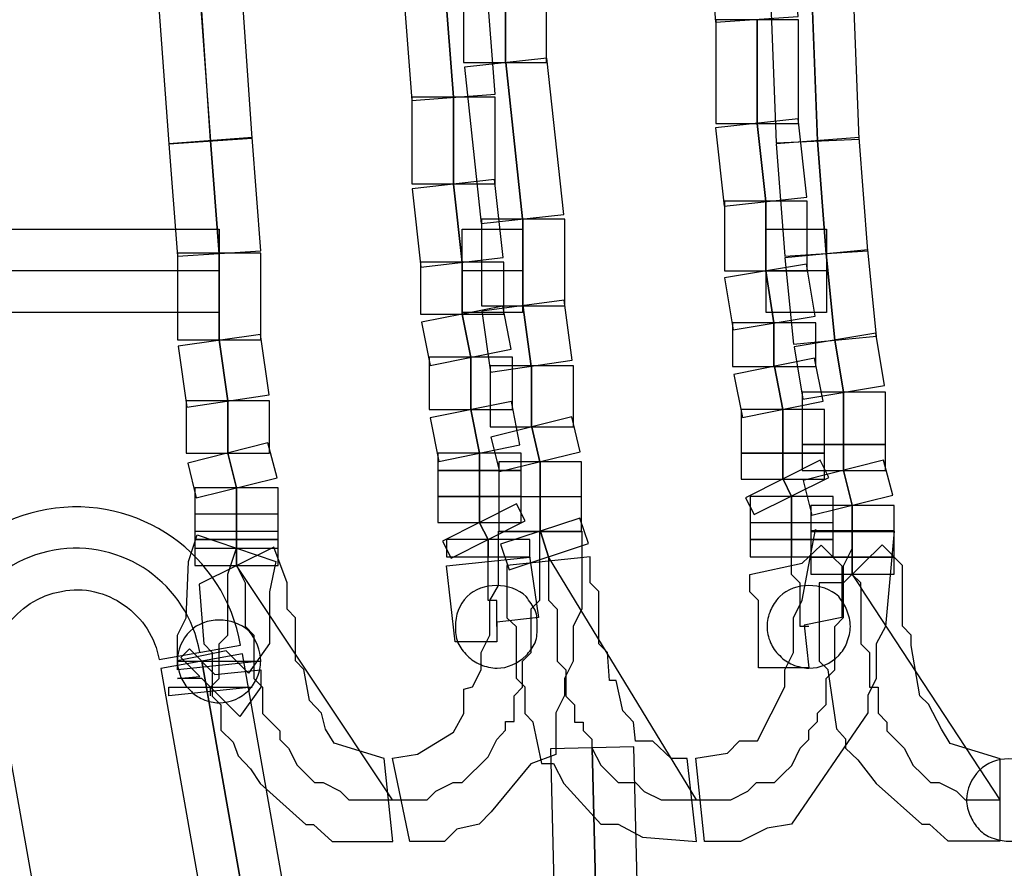
# Model space of a CAD drawing. Units: millimetres. Extents: x 0 to 12.2, y 1 to 25.9.
# Drawn here: x 5.6 to 6.3, y 22.8 to 23.4 of the extents above; entities that cross this region are included whole.
import ezdxf

# ---------------------------------------------------------------- set-up
doc = ezdxf.new("R2010")
doc.units = ezdxf.units.MM
doc.layers.add('Livello 1', color=7, linetype='Continuous')

msp = doc.modelspace()

# ---------------------------------------------------------------- linework, layer by layer
at = {"layer": 'Livello 1'}
for points in [[(5.69796, 23.59099), (5.71595, 23.34474), (5.77381, 23.34863), (5.76146, 23.52996), (5.75546, 23.59628), (5.69796, 23.59099)], [(5.74495, 23.34684), (5.73296, 23.52746), (5.72696, 23.59378), (5.74495, 23.34684)], [(6.08944, 23.50718), (6.09544, 23.42921), (6.15294, 23.43309), (6.14694, 23.51175), (6.08944, 23.50718)], [(6.13167, 23.50241), (6.13766, 23.34542), (6.19516, 23.34789), (6.18917, 23.50416), (6.13167, 23.50241)], [(5.92067, 23.40113), (5.97817, 23.40113), (5.97817, 23.49745), (5.92067, 23.49745), (5.92067, 23.40113)], [(5.87862, 23.4532), (5.88461, 23.37488), (5.94247, 23.37911), (5.93647, 23.45743), (5.87862, 23.4532)], [(6.09565, 23.35879), (6.15315, 23.35879), (6.15315, 23.43076), (6.09565, 23.43076), (6.09565, 23.35879)], [(5.92116, 23.39796), (5.9328, 23.2893), (5.99031, 23.29565), (5.97831, 23.4043), (5.92116, 23.39796)], [(5.88469, 23.31682), (5.94254, 23.31682), (5.94254, 23.37714), (5.88469, 23.37714), (5.88469, 23.31682)], [(6.09547, 23.35572), (6.10147, 23.30139), (6.15897, 23.30774), (6.15297, 23.36207), (6.09547, 23.35572)], [(5.71606, 23.34461), (5.72206, 23.26665), (5.77991, 23.27052), (5.77391, 23.34919), (5.71606, 23.34461)], [(6.1377, 23.34461), (6.1437, 23.26665), (6.2012, 23.27052), (6.1952, 23.34919), (6.1377, 23.34461)], [(5.88497, 23.3135), (5.89097, 23.25916), (5.94811, 23.26587), (5.94212, 23.31984), (5.88497, 23.3135)], [(6.10165, 23.25649), (6.15915, 23.25649), (6.15915, 23.30482), (6.10165, 23.30482), (6.10165, 23.25649)], [(5.93302, 23.23215), (5.99087, 23.23215), (5.99087, 23.29247), (5.93302, 23.29247), (5.93302, 23.23215)], [(5.75098, 23.22757), (5.51603, 23.22757), (5.51603, 23.28542), (5.75098, 23.28542), (5.75098, 23.22757)], [(5.96159, 23.22757), (5.91961, 23.22757), (5.91961, 23.28542), (5.96159, 23.28542), (5.96159, 23.22757)], [(6.17255, 23.22757), (6.13057, 23.22757), (6.13057, 23.28542), (6.17255, 23.28542), (6.17255, 23.22757)], [(5.72206, 23.20851), (5.77991, 23.20851), (5.77991, 23.26883), (5.72206, 23.26883), (5.72206, 23.20851)], [(6.14373, 23.26556), (6.14973, 23.20558), (6.20723, 23.21122), (6.20123, 23.2712), (6.14373, 23.26556)], [(5.89068, 23.2265), (5.94854, 23.2265), (5.94854, 23.26248), (5.89068, 23.26248), (5.89068, 23.2265)], [(6.10182, 23.25159), (6.10782, 23.21559), (6.16461, 23.22512), (6.15862, 23.2611), (6.10182, 23.25159)], [(5.75091, 23.25649), (5.51596, 23.25649)], [(5.96166, 23.25649), (5.91968, 23.25649)], [(6.17241, 23.25649), (6.13043, 23.25649)], [(5.93323, 23.22841), (5.93922, 23.18606), (5.99602, 23.19454), (5.99038, 23.23616), (5.93323, 23.22841)], [(5.89132, 23.22079), (5.89732, 23.1908), (5.95376, 23.20209), (5.94776, 23.23208), (5.89132, 23.22079)], [(6.10729, 23.19017), (6.16515, 23.19017), (6.16515, 23.2205), (6.10729, 23.2205), (6.10729, 23.19017)], [(6.15008, 23.20364), (6.15608, 23.1673), (6.21287, 23.17683), (6.20688, 23.21316), (6.15008, 23.20364)], [(5.72241, 23.20428), (5.72841, 23.16194), (5.78555, 23.17041), (5.77956, 23.21239), (5.72241, 23.20428)], [(5.89668, 23.16018), (5.95454, 23.16018), (5.95454, 23.19652), (5.89668, 23.19652), (5.89668, 23.16018)], [(6.10817, 23.1846), (6.11417, 23.15461), (6.17026, 23.1659), (6.16426, 23.19588), (6.10817, 23.1846)], [(5.93902, 23.14819), (5.99687, 23.14819), (5.99687, 23.19052), (5.93902, 23.19052), (5.93902, 23.14819)], [(6.15562, 23.13584), (6.21348, 23.13584), (6.21348, 23.17218), (6.15562, 23.17218), (6.15562, 23.13584)], [(5.72805, 23.12984), (5.78591, 23.12984), (5.78591, 23.16618), (5.72805, 23.16618), (5.72805, 23.12984)], [(5.89735, 23.15443), (5.90335, 23.12408), (5.95979, 23.13573), (5.9538, 23.16572), (5.89735, 23.15443)], [(6.11329, 23.12984), (6.17114, 23.12984), (6.17114, 23.16018), (6.11329, 23.16018), (6.11329, 23.12984)], [(5.93958, 23.14109), (5.94558, 23.1171), (6.00167, 23.13086), (5.99567, 23.1552), (5.93958, 23.14109)], [(5.72908, 23.123), (5.73507, 23.099), (5.79117, 23.11276), (5.78481, 23.1371), (5.72908, 23.123)], [(6.15562, 23.11785), (6.21348, 23.11785), (6.21348, 23.13584), (6.15562, 23.13584), (6.15562, 23.11785)], [(5.90268, 23.11785), (5.96053, 23.11785), (5.96053, 23.12984), (5.90268, 23.12984), (5.90268, 23.11785)], [(6.11329, 23.11185), (6.17114, 23.11185), (6.17114, 23.12984), (6.11329, 23.12984), (6.11329, 23.11185)], [(6.11643, 23.09887), (6.12242, 23.08722), (6.17428, 23.11297), (6.16828, 23.12497), (6.11643, 23.09887)], [(6.15643, 23.11094), (6.16243, 23.08694), (6.21852, 23.1007), (6.21217, 23.12504), (6.15643, 23.11094)], [(5.90268, 23.09986), (5.96053, 23.09986), (5.96053, 23.11785), (5.90268, 23.11785), (5.90268, 23.09986)], [(5.94501, 23.09986), (6.00251, 23.09986), (6.00251, 23.12385), (5.94501, 23.12385), (5.94501, 23.09986)], [(5.73405, 23.08787), (5.79191, 23.08787), (5.79191, 23.10586), (5.73405, 23.10586), (5.73405, 23.08787)], [(5.90268, 23.08187), (5.96053, 23.08187), (5.96053, 23.09986), (5.90268, 23.09986), (5.90268, 23.08187)], [(5.94501, 23.07552), (6.00251, 23.07552), (6.00251, 23.09951), (5.94501, 23.09951), (5.94501, 23.07552)], [(6.11964, 23.08187), (6.17714, 23.08187), (6.17714, 23.09986), (6.11964, 23.09986), (6.11964, 23.08187)], [(5.90592, 23.0687), (5.91192, 23.05706), (5.96343, 23.08281), (5.95743, 23.0948), (5.90592, 23.0687)], [(6.16162, 23.07552), (6.21947, 23.07552), (6.21947, 23.09351), (6.16162, 23.09351), (6.16162, 23.07552)], [(5.73405, 23.06987), (5.79191, 23.06987), (5.79191, 23.0875), (5.73405, 23.0875), (5.73405, 23.06987)], [(5.94625, 23.0668), (5.95224, 23.0488), (6.00728, 23.06714), (6.00128, 23.08479), (5.94625, 23.0668)], [(6.11297, 22.86029), (6.08792, 22.86029), (6.08192, 22.91813), (6.1038, 22.92166), (6.11226, 22.93014), (6.12461, 22.93014), (6.14366, 22.96753), (6.14366, 22.97952), (6.14966, 22.99151), (6.14966, 23.0155), (6.15566, 23.02785), (6.16483, 23.07689), (6.16624, 23.07583), (6.21951, 23.07583), (6.21351, 23.0095), (6.20716, 22.99751), (6.20716, 22.97352), (6.20116, 22.96153), (6.20116, 22.94954), (6.14825, 22.87228), (6.13131, 22.86945), (6.11297, 22.86029)], [(6.11964, 23.06987), (6.17714, 23.06987), (6.17714, 23.08151), (6.11964, 23.08151), (6.11964, 23.06987)], [(5.77134, 22.97716), (5.75582, 22.99268), (5.72195, 22.98562), (5.72195, 23.00361), (5.72795, 23.01561), (5.72971, 23.05476), (5.73571, 23.07311), (5.79039, 23.05476), (5.7858, 23.0336), (5.7858, 22.99762), (5.77134, 22.97716)], [(5.73405, 23.06387), (5.79191, 23.06387), (5.79191, 23.07551), (5.73405, 23.07551), (5.73405, 23.06387)], [(5.73405, 23.05188), (5.79191, 23.05188), (5.79191, 23.06987), (5.73405, 23.06987), (5.73405, 23.05188)], [(5.87132, 22.88914), (5.87731, 22.88914), (5.88331, 22.88914), (5.8953, 22.88914), (5.9013, 22.89514), (5.9133, 22.90113), (5.91965, 22.90113), (5.92564, 22.90713), (5.93164, 22.91313), (5.93764, 22.91912), (5.94363, 22.93112), (5.94963, 22.93747), (5.94963, 22.94346), (5.95563, 22.94346), (5.95563, 22.94946), (5.95563, 22.95546), (5.95563, 22.96145), (5.96163, 22.96745), (5.96163, 22.97345), (5.96163, 22.97944), (5.96163, 22.98544), (5.96762, 22.99144), (5.96762, 22.99743), (5.96762, 23.00343), (5.96762, 23.00943), (5.96762, 23.01578), (5.96762, 23.02178), (5.97362, 23.02777), (5.97362, 23.03377), (5.97362, 23.04576), (5.97362, 23.05177), (5.97362, 23.05777), (5.97362, 23.07576)], [(5.90737, 22.86029), (5.88338, 22.86029), (5.87139, 22.91813), (5.88867, 22.92096), (5.91372, 22.93613), (5.92077, 22.94918), (5.92077, 22.96612), (5.92677, 22.96753), (5.93277, 22.97952), (5.93277, 22.99151), (5.93877, 23.00351), (5.93877, 23.0275), (5.94476, 23.03809), (5.94476, 23.07583), (6.00262, 23.07583), (6.00262, 23.02185), (5.99662, 23.0095), (5.99662, 22.98552), (5.99062, 22.97352), (5.99062, 22.96153), (5.98463, 22.94954), (5.98463, 22.92061), (5.96734, 22.91426), (5.93983, 22.88074), (5.93136, 22.87228), (5.91584, 22.86875), (5.90737, 22.86029)], [(5.90868, 23.05787), (5.96653, 23.05787), (5.96653, 23.06987), (5.90868, 23.06987), (5.90868, 23.05787)], [(6.08207, 22.88914), (6.08806, 22.88914), (6.10006, 22.88914), (6.10605, 22.88914), (6.11805, 22.89514), (6.12405, 22.90113), (6.13639, 22.90113), (6.14239, 22.90713), (6.14839, 22.91313), (6.15438, 22.92512), (6.16038, 22.93112), (6.16038, 22.93747), (6.16638, 22.94346), (6.16638, 22.94946), (6.17238, 22.95546), (6.17238, 22.96145), (6.17238, 22.96745), (6.17238, 22.97345), (6.17837, 22.97944), (6.17837, 22.98544), (6.17837, 22.99144), (6.17837, 22.99743), (6.17837, 23.00343), (6.17837, 23.00943), (6.18437, 23.01578), (6.18437, 23.02178), (6.18437, 23.02777), (6.18437, 23.03377), (6.18437, 23.04576), (6.18437, 23.05177), (6.19037, 23.06376), (6.19037, 23.07576)], [(6.11964, 23.05787), (6.17714, 23.05787), (6.17714, 23.06987), (6.11964, 23.06987), (6.11964, 23.05787)], [(6.16162, 23.05787), (6.21947, 23.05787), (6.21947, 23.07586), (6.16162, 23.07586), (6.16162, 23.05787)], [(5.73701, 23.03886), (5.74019, 22.99758), (5.74619, 22.99159), (5.74619, 22.96125), (5.75218, 22.95524), (5.75218, 22.93761), (5.76065, 22.92915), (5.76418, 22.91962), (5.77264, 22.9108), (5.77935, 22.90056), (5.8111, 22.87199), (5.81639, 22.87199), (5.82944, 22.86035), (5.87142, 22.86035), (5.86542, 22.91785), (5.83085, 22.92844), (5.82485, 22.93832), (5.82203, 22.94925), (5.81357, 22.95807), (5.80969, 22.97958), (5.80404, 22.98559), (5.80404, 23.01557), (5.79804, 23.02157), (5.79804, 23.03992), (5.78887, 23.06461), (5.73701, 23.03886)], [(5.75091, 22.98553), (5.75091, 22.99152), (5.75091, 22.99752), (5.75691, 23.00352), (5.75691, 23.00951), (5.75691, 23.01551), (5.75691, 23.02151), (5.75691, 23.03386), (5.75691, 23.03985), (5.75691, 23.04585), (5.76291, 23.06384)], [(6.16035, 22.98076), (6.12542, 22.98076), (6.12542, 23.02768), (6.11943, 23.03367), (6.11943, 23.04567), (6.15576, 23.05343), (6.16881, 23.06612), (6.17728, 23.05766), (6.17693, 23.05766), (6.18328, 23.05166), (6.18328, 23.01568), (6.15717, 23.01039), (6.16035, 22.98076)], [(6.18437, 23.03982), (6.16744, 23.03982), (6.16744, 22.98548), (6.17379, 22.97949), (6.17343, 22.97949), (6.17943, 22.93857), (6.18578, 22.93151), (6.18578, 22.92516), (6.19425, 22.91704), (6.20695, 22.90047), (6.2387, 22.87225), (6.24399, 22.87225), (6.25669, 22.8606), (6.29303, 22.8606), (6.29303, 22.91776), (6.25845, 22.92834), (6.25246, 22.93821), (6.24329, 22.9555), (6.23729, 22.9615), (6.23129, 22.99642), (6.23129, 23.00347), (6.22529, 23.00983), (6.22529, 23.05181), (6.21118, 23.06627), (6.18437, 23.03982)], [(5.9436, 22.99882), (5.91467, 22.99882), (5.90867, 23.05174), (5.96653, 23.05773), (5.96653, 23.05667), (5.97253, 23.01575), (5.9436, 23.01257), (5.9436, 22.99882)], [(5.9436, 23.00962), (5.9436, 23.01562), (5.9436, 23.02161), (5.9436, 23.02761), (5.9376, 23.02761), (5.9376, 23.03361), (5.9376, 23.0396), (5.9376, 23.0456), (5.9376, 23.0516), (5.9376, 23.05795)], [(5.95069, 23.05188), (5.95069, 23.01553), (5.95704, 23.00954), (5.95704, 22.97356), (5.96304, 22.96756), (5.96304, 22.94921), (5.96904, 22.94322), (5.96868, 22.94322), (5.97468, 22.91429), (5.98315, 22.91429), (5.9902, 22.90053), (6.01596, 22.87231), (6.02795, 22.87231), (6.04488, 22.86314), (6.08228, 22.86031), (6.07593, 22.91782), (6.06464, 22.91782), (6.05194, 22.92981), (6.03994, 22.92981), (6.03853, 22.94322), (6.03112, 22.95098), (6.02654, 22.97214), (6.02195, 22.97214), (6.02054, 22.99155), (6.01454, 22.99754), (6.01454, 23.03388), (6.00855, 23.03987), (6.00855, 23.05787), (5.95069, 23.05188)], [(5.97958, 23.05188), (5.97958, 23.03987), (5.97958, 23.03388), (5.97958, 23.02788), (5.98558, 23.02153), (5.98558, 23.01553), (5.98558, 23.00954), (5.98558, 23.00354), (5.98558, 22.99754), (5.98558, 22.99155), (5.98558, 22.98555), (5.99158, 22.97955), (5.99158, 22.97356), (5.99158, 22.96756), (5.99158, 22.96121), (5.99757, 22.95521), (5.99757, 22.94921), (5.99757, 22.94322), (6.00357, 22.94322), (6.00357, 22.93722), (6.00957, 22.93122), (6.00957, 22.92523), (6.01592, 22.91323), (6.02192, 22.90724), (6.02791, 22.90124), (6.03991, 22.90124), (6.04591, 22.89489), (6.0579, 22.88924), (6.0639, 22.88924), (6.07624, 22.88924), (6.08224, 22.88924), (5.97958, 23.05787), (5.97958, 23.05188)], [(6.16035, 23.00962), (6.15435, 23.00962), (6.15435, 23.01562), (6.15435, 23.02161), (6.15435, 23.02761), (6.15435, 23.03361), (6.15435, 23.0396), (6.14835, 23.0456), (6.14835, 23.0516), (6.14835, 23.05795)], [(6.16162, 23.04588), (6.21947, 23.04588), (6.21947, 23.05752), (6.16162, 23.05752), (6.16162, 23.04588)], [(5.76908, 23.03982), (5.76908, 23.03381), (5.76908, 23.02782), (5.76908, 23.02182), (5.76908, 23.01582), (5.76908, 23.00983), (5.77508, 23.00347), (5.77508, 22.99748), (5.77508, 22.99148), (5.77508, 22.98548), (5.77508, 22.97949), (5.77508, 22.97349), (5.78107, 22.96749), (5.78107, 22.9615), (5.78107, 22.9555), (5.78107, 22.94915), (5.78707, 22.94315), (5.79307, 22.93716), (5.79307, 22.93116), (5.79907, 22.92516), (5.80506, 22.91317), (5.81106, 22.90717), (5.81706, 22.90118), (5.82306, 22.90118), (5.83505, 22.89518), (5.84105, 22.88918), (5.85304, 22.88918), (5.86539, 22.88918), (5.87139, 22.88918), (5.76308, 23.05181), (5.76908, 23.03982)], [(6.19644, 23.0366), (6.19644, 23.03977), (6.19044, 23.04576), (6.19644, 23.0366)], [(6.19644, 23.02777), (6.19644, 23.02178), (6.19644, 23.01578), (6.19644, 23.00978), (6.19644, 23.00343), (6.19644, 22.99743), (6.20243, 22.99144), (6.20243, 22.98544), (6.20243, 22.97944), (6.20243, 22.97345), (6.20243, 22.96745), (6.20843, 22.96745), (6.20843, 22.96145), (6.20843, 22.95546), (6.20843, 22.94946), (6.21443, 22.94311), (6.21443, 22.93711), (6.22042, 22.93112), (6.22642, 22.92512), (6.23277, 22.91313), (6.23877, 22.90713), (6.24477, 22.90113), (6.25076, 22.90113), (6.26276, 22.89514), (6.26876, 22.88913), (6.28075, 22.88913), (6.2931, 22.88913), (6.19644, 23.0366), (6.19644, 23.02777)], [(5.9436, 23.00962), (5.9436, 23.00962)], [(6.16035, 23.00962), (6.16035, 23.00962)], [(5.71034, 22.98045), (6.74645, 17.09751), (6.8029, 17.1074), (5.76714, 22.99067), (5.71034, 22.98045)], [(5.76531, 22.94704), (5.73885, 22.97349), (5.72191, 22.97349), (5.73744, 22.9749), (5.72438, 22.98796), (5.73038, 22.99396), (5.74802, 22.97631), (5.77977, 22.97949), (5.77977, 22.96749), (5.76531, 22.94704)], [(5.72206, 22.97949), (5.72206, 22.98548), (5.77991, 22.98548), (5.72206, 22.97949)], [(5.75091, 22.98553), (5.75091, 22.98553)], [(5.75091, 22.97949), (5.75091, 22.98548)], [(5.74492, 22.96746), (5.75091, 22.97346), (5.75091, 22.97946)], [(5.71602, 22.96143), (5.71602, 22.96743), (5.77388, 22.96743), (5.71602, 22.96143)], [(5.74492, 22.96143), (5.74492, 22.96743)], [(5.54175, 22.95028), (6.5835, 17.06735), (6.6403, 17.07723), (5.59855, 22.96051), (5.54175, 22.95028)], [(5.98085, 22.92456), (5.98685, 22.6896), (6.04471, 22.69137), (6.03871, 22.92597), (5.98085, 22.92456)]]:
    msp.add_lwpolyline(points, dxfattribs=at)
for points, knots in [([(6.16627, 23.34684), (6.16627, 23.34684), (6.16028, 23.50346), (6.16028, 23.50346), (6.16028, 23.50346), (6.16627, 23.34684), (6.16627, 23.34684)], [0, 0, 0, 0, 1, 1, 1, 2, 2, 2, 2]), ([(5.94974, 23.40113), (5.94974, 23.40113), (5.94974, 23.49744), (5.94974, 23.49744), (5.94974, 23.49744), (5.94974, 23.40113), (5.94974, 23.40113)], [0, 0, 0, 0, 1, 1, 1, 2, 2, 2, 2]), ([(5.91354, 23.377), (5.91354, 23.377), (5.90755, 23.45495), (5.90755, 23.45495), (5.90755, 23.45495), (5.91354, 23.377), (5.91354, 23.377)], [0, 0, 0, 0, 1, 1, 1, 2, 2, 2, 2]), ([(6.12436, 23.3589), (6.12436, 23.3589), (6.12436, 23.43086), (6.12436, 23.43086), (6.12436, 23.43086), (6.12436, 23.3589), (6.12436, 23.3589)], [0, 0, 0, 0, 1, 1, 1, 2, 2, 2, 2]), ([(5.96149, 23.29255), (5.96149, 23.29255), (5.94984, 23.4012), (5.94984, 23.4012), (5.94984, 23.4012), (5.96149, 23.29255), (5.96149, 23.29255)], [0, 0, 0, 0, 1, 1, 1, 2, 2, 2, 2]), ([(5.91354, 23.31668), (5.91354, 23.31668), (5.91354, 23.377), (5.91354, 23.377), (5.91354, 23.377), (5.91354, 23.31668), (5.91354, 23.31668)], [0, 0, 0, 0, 1, 1, 1, 2, 2, 2, 2]), ([(6.1304, 23.30461), (6.1304, 23.30461), (6.1244, 23.35893), (6.1244, 23.35893), (6.1244, 23.35893), (6.1304, 23.30461), (6.1304, 23.30461)], [0, 0, 0, 0, 1, 1, 1, 2, 2, 2, 2]), ([(5.75098, 23.26841), (5.75098, 23.26841), (5.74499, 23.34672), (5.74499, 23.34672), (5.74499, 23.34672), (5.75098, 23.26841), (5.75098, 23.26841)], [0, 0, 0, 0, 1, 1, 1, 2, 2, 2, 2]), ([(6.17231, 23.26841), (6.17231, 23.26841), (6.16631, 23.34672), (6.16631, 23.34672), (6.16631, 23.34672), (6.17231, 23.26841), (6.17231, 23.26841)], [0, 0, 0, 0, 1, 1, 1, 2, 2, 2, 2]), ([(5.91958, 23.26238), (5.91958, 23.26238), (5.91358, 23.31671), (5.91358, 23.31671), (5.91358, 23.31671), (5.91958, 23.26238), (5.91958, 23.26238)], [0, 0, 0, 0, 1, 1, 1, 2, 2, 2, 2]), ([(6.1304, 23.25635), (6.1304, 23.25635), (6.1304, 23.30468), (6.1304, 23.30468), (6.1304, 23.30468), (6.1304, 23.25635), (6.1304, 23.25635)], [0, 0, 0, 0, 1, 1, 1, 2, 2, 2, 2]), ([(5.9618, 23.23254), (5.9618, 23.23254), (5.9618, 23.29251), (5.9618, 23.29251), (5.9618, 23.29251), (5.9618, 23.23254), (5.9618, 23.23254)], [0, 0, 0, 0, 1, 1, 1, 2, 2, 2, 2]), ([(5.75098, 23.2084), (5.75098, 23.2084), (5.75098, 23.26837), (5.75098, 23.26837), (5.75098, 23.26837), (5.75098, 23.2084), (5.75098, 23.2084)], [0, 0, 0, 0, 1, 1, 1, 2, 2, 2, 2]), ([(6.17834, 23.2084), (6.17834, 23.2084), (6.17234, 23.26837), (6.17234, 23.26837), (6.17234, 23.26837), (6.17834, 23.2084), (6.17834, 23.2084)], [0, 0, 0, 0, 1, 1, 1, 2, 2, 2, 2]), ([(5.91958, 23.2265), (5.91958, 23.2265), (5.91958, 23.26248), (5.91958, 23.26248), (5.91958, 23.26248), (5.91958, 23.2265), (5.91958, 23.2265)], [0, 0, 0, 0, 1, 1, 1, 2, 2, 2, 2]), ([(6.13611, 23.22047), (6.13611, 23.22047), (6.13047, 23.25645), (6.13047, 23.25645), (6.13047, 23.25645), (6.13611, 23.22047), (6.13611, 23.22047)], [0, 0, 0, 0, 1, 1, 1, 2, 2, 2, 2]), ([(5.96752, 23.19031), (5.96752, 23.19031), (5.96187, 23.23264), (5.96187, 23.23264), (5.96187, 23.23264), (5.96752, 23.19031), (5.96752, 23.19031)], [0, 0, 0, 0, 1, 1, 1, 2, 2, 2, 2]), ([(5.92561, 23.19635), (5.92561, 23.19635), (5.91961, 23.22633), (5.91961, 23.22633), (5.91961, 23.22633), (5.92561, 23.19635), (5.92561, 23.19635)], [0, 0, 0, 0, 1, 1, 1, 2, 2, 2, 2]), ([(6.13611, 23.19031), (6.13611, 23.19031), (6.13611, 23.22064), (6.13611, 23.22064), (6.13611, 23.22064), (6.13611, 23.19031), (6.13611, 23.19031)], [0, 0, 0, 0, 1, 1, 1, 2, 2, 2, 2]), ([(5.75702, 23.16618), (5.75702, 23.16618), (5.75102, 23.20851), (5.75102, 23.20851), (5.75102, 23.20851), (5.75702, 23.16618), (5.75702, 23.16618)], [0, 0, 0, 0, 1, 1, 1, 2, 2, 2, 2]), ([(6.18437, 23.17221), (6.18437, 23.17221), (6.17837, 23.20854), (6.17837, 23.20854), (6.17837, 23.20854), (6.18437, 23.17221), (6.18437, 23.17221)], [0, 0, 0, 0, 1, 1, 1, 2, 2, 2, 2]), ([(5.92561, 23.16015), (5.92561, 23.16015), (5.92561, 23.19649), (5.92561, 23.19649), (5.92561, 23.19649), (5.92561, 23.16015), (5.92561, 23.16015)], [0, 0, 0, 0, 1, 1, 1, 2, 2, 2, 2]), ([(5.96784, 23.14808), (5.96784, 23.14808), (5.96784, 23.19041), (5.96784, 23.19041), (5.96784, 23.19041), (5.96784, 23.14808), (5.96784, 23.14808)], [0, 0, 0, 0, 1, 1, 1, 2, 2, 2, 2]), ([(6.14214, 23.16015), (6.14214, 23.16015), (6.1365, 23.19013), (6.1365, 23.19013), (6.1365, 23.19013), (6.14214, 23.16015), (6.14214, 23.16015)], [0, 0, 0, 0, 1, 1, 1, 2, 2, 2, 2]), ([(6.18437, 23.13601), (6.18437, 23.13601), (6.18437, 23.17235), (6.18437, 23.17235), (6.18437, 23.17235), (6.18437, 23.13601), (6.18437, 23.13601)], [0, 0, 0, 0, 1, 1, 1, 2, 2, 2, 2]), ([(5.75702, 23.12998), (5.75702, 23.12998), (5.75702, 23.16632), (5.75702, 23.16632), (5.75702, 23.16632), (5.75702, 23.12998), (5.75702, 23.12998)], [0, 0, 0, 0, 1, 1, 1, 2, 2, 2, 2]), ([(5.93164, 23.12998), (5.93164, 23.12998), (5.92564, 23.16032), (5.92564, 23.16032), (5.92564, 23.16032), (5.93164, 23.12998), (5.93164, 23.12998)], [0, 0, 0, 0, 1, 1, 1, 2, 2, 2, 2]), ([(6.14214, 23.12998), (6.14214, 23.12998), (6.14214, 23.16032), (6.14214, 23.16032), (6.14214, 23.16032), (6.14214, 23.12998), (6.14214, 23.12998)], [0, 0, 0, 0, 1, 1, 1, 2, 2, 2, 2]), ([(5.97355, 23.12396), (5.97355, 23.12396), (5.96791, 23.14794), (5.96791, 23.14794), (5.96791, 23.14794), (5.97355, 23.12396), (5.97355, 23.12396)], [0, 0, 0, 0, 1, 1, 1, 2, 2, 2, 2]), ([(6.18437, 23.11792), (6.18437, 23.11792), (6.18437, 23.13591), (6.18437, 23.13591), (6.18437, 23.13591), (6.18437, 23.11792), (6.18437, 23.11792)], [0, 0, 0, 0, 1, 1, 1, 2, 2, 2, 2]), ([(5.76305, 23.10586), (5.76305, 23.10586), (5.75705, 23.12984), (5.75705, 23.12984), (5.75705, 23.12984), (5.76305, 23.10586), (5.76305, 23.10586)], [0, 0, 0, 0, 1, 1, 1, 2, 2, 2, 2]), ([(5.93164, 23.11792), (5.93164, 23.11792), (5.93164, 23.12991), (5.93164, 23.12991), (5.93164, 23.12991), (5.93164, 23.11792), (5.93164, 23.11792)], [0, 0, 0, 0, 1, 1, 1, 2, 2, 2, 2]), ([(6.14214, 23.11189), (6.14214, 23.11189), (6.14214, 23.12988), (6.14214, 23.12988), (6.14214, 23.12988), (6.14214, 23.11189), (6.14214, 23.11189)], [0, 0, 0, 0, 1, 1, 1, 2, 2, 2, 2]), ([(5.93164, 23.09982), (5.93164, 23.09982), (5.93164, 23.11781), (5.93164, 23.11781), (5.93164, 23.11781), (5.93164, 23.09982), (5.93164, 23.09982)], [0, 0, 0, 0, 1, 1, 1, 2, 2, 2, 2]), ([(5.97387, 23.09982), (5.97387, 23.09982), (5.97387, 23.1238), (5.97387, 23.1238), (5.97387, 23.1238), (5.97387, 23.09982), (5.97387, 23.09982)], [0, 0, 0, 0, 1, 1, 1, 2, 2, 2, 2]), ([(6.1904, 23.09379), (6.1904, 23.09379), (6.18441, 23.11778), (6.18441, 23.11778), (6.18441, 23.11778), (6.1904, 23.09379), (6.1904, 23.09379)], [0, 0, 0, 0, 1, 1, 1, 2, 2, 2, 2]), ([(6.14818, 23.09982), (6.14818, 23.09982), (6.14253, 23.11181), (6.14253, 23.11181), (6.14253, 23.11181), (6.14818, 23.09982), (6.14818, 23.09982)], [0, 0, 0, 0, 1, 1, 1, 2, 2, 2, 2]), ([(5.76305, 23.08776), (5.76305, 23.08776), (5.76305, 23.10575), (5.76305, 23.10575), (5.76305, 23.10575), (5.76305, 23.08776), (5.76305, 23.08776)], [0, 0, 0, 0, 1, 1, 1, 2, 2, 2, 2]), ([(5.53713, 22.95635), (5.53184, 22.98703), (5.53854, 23.01773), (5.55618, 23.04312), (5.57417, 23.06853), (5.60098, 23.08547), (5.63132, 23.09075), (5.69482, 23.10205), (5.75479, 23.05971), (5.76573, 22.99656), (5.76573, 22.99656), (5.70929, 22.98669), (5.70929, 22.98669), (5.70646, 23.00186), (5.698, 23.01526), (5.68494, 23.02444), (5.67224, 23.03325), (5.65707, 23.03713), (5.64155, 23.03395), (5.60945, 23.02831), (5.58828, 22.99797), (5.59393, 22.96622), (5.59393, 22.96622), (5.53713, 22.95635), (5.53713, 22.95635)], [0, 0, 0, 0, 1, 1, 1, 2, 2, 2, 3, 3, 3, 4, 4, 4, 5, 5, 5, 6, 6, 6, 7, 7, 7, 8, 8, 8, 8]), ([(5.93164, 23.08172), (5.93164, 23.08172), (5.93164, 23.09971), (5.93164, 23.09971), (5.93164, 23.09971), (5.93164, 23.08172), (5.93164, 23.08172)], [0, 0, 0, 0, 1, 1, 1, 2, 2, 2, 2]), ([(5.97387, 23.07569), (5.97387, 23.07569), (5.97387, 23.09968), (5.97387, 23.09968), (5.97387, 23.09968), (5.97387, 23.07569), (5.97387, 23.07569)], [0, 0, 0, 0, 1, 1, 1, 2, 2, 2, 2]), ([(6.14818, 23.08172), (6.14818, 23.08172), (6.14818, 23.09971), (6.14818, 23.09971), (6.14818, 23.09971), (6.14818, 23.08172), (6.14818, 23.08172)], [0, 0, 0, 0, 1, 1, 1, 2, 2, 2, 2]), ([(6.1904, 23.07569), (6.1904, 23.07569), (6.1904, 23.09368), (6.1904, 23.09368), (6.1904, 23.09368), (6.1904, 23.07569), (6.1904, 23.07569)], [0, 0, 0, 0, 1, 1, 1, 2, 2, 2, 2]), ([(5.76305, 23.06997), (5.76305, 23.06997), (5.76305, 23.08796), (5.76305, 23.08796), (5.76305, 23.08796), (5.76305, 23.06997), (5.76305, 23.06997)], [0, 0, 0, 0, 1, 1, 1, 2, 2, 2, 2]), ([(5.93767, 23.06997), (5.93767, 23.06997), (5.93168, 23.08161), (5.93168, 23.08161), (5.93168, 23.08161), (5.93767, 23.06997), (5.93767, 23.06997)], [0, 0, 0, 0, 1, 1, 1, 2, 2, 2, 2]), ([(6.14818, 23.06997), (6.14818, 23.06997), (6.14818, 23.08161), (6.14818, 23.08161), (6.14818, 23.08161), (6.14818, 23.06997), (6.14818, 23.06997)], [0, 0, 0, 0, 1, 1, 1, 2, 2, 2, 2]), ([(5.73754, 22.99162), (5.72908, 23.03924), (5.68392, 23.07099), (5.63629, 23.06252), (5.58902, 23.05405), (5.55727, 23.0089), (5.56539, 22.96127)], [0, 0, 0, 0, 1, 1, 1, 2, 2, 2, 2]), ([(5.76305, 23.06395), (5.76305, 23.06395), (5.76305, 23.07558), (5.76305, 23.07558), (5.76305, 23.07558), (5.76305, 23.06395), (5.76305, 23.06395)], [0, 0, 0, 0, 1, 1, 1, 2, 2, 2, 2]), ([(5.76305, 23.05188), (5.76305, 23.05188), (5.76305, 23.06987), (5.76305, 23.06987), (5.76305, 23.06987), (5.76305, 23.05188), (5.76305, 23.05188)], [0, 0, 0, 0, 1, 1, 1, 2, 2, 2, 2]), ([(5.93767, 23.05792), (5.93767, 23.05792), (5.93767, 23.06991), (5.93767, 23.06991), (5.93767, 23.06991), (5.93767, 23.05792), (5.93767, 23.05792)], [0, 0, 0, 0, 1, 1, 1, 2, 2, 2, 2]), ([(5.97958, 23.05792), (5.97958, 23.05792), (5.97394, 23.07555), (5.97394, 23.07555), (5.97394, 23.07555), (5.97958, 23.05792), (5.97958, 23.05792)], [0, 0, 0, 0, 1, 1, 1, 2, 2, 2, 2]), ([(6.14818, 23.05792), (6.14818, 23.05792), (6.14818, 23.06991), (6.14818, 23.06991), (6.14818, 23.06991), (6.14818, 23.05792), (6.14818, 23.05792)], [0, 0, 0, 0, 1, 1, 1, 2, 2, 2, 2]), ([(6.1904, 23.05792), (6.1904, 23.05792), (6.1904, 23.07555), (6.1904, 23.07555), (6.1904, 23.07555), (6.1904, 23.05792), (6.1904, 23.05792)], [0, 0, 0, 0, 1, 1, 1, 2, 2, 2, 2]), ([(6.1904, 23.04585), (6.1904, 23.04585), (6.1904, 23.05784), (6.1904, 23.05784), (6.1904, 23.05784), (6.1904, 23.04585), (6.1904, 23.04585)], [0, 0, 0, 0, 1, 1, 1, 2, 2, 2, 2]), ([(5.94388, 22.98059), (5.94, 22.98059), (5.93577, 22.98164), (5.93259, 22.98305), (5.92871, 22.98482), (5.92624, 22.98623), (5.92307, 22.9894), (5.9206, 22.99187), (5.91813, 22.99504), (5.91672, 22.99822), (5.91495, 23.00245), (5.91495, 23.00563), (5.91495, 23.0095), (5.91495, 23.01726), (5.91742, 23.02468), (5.92307, 23.03032), (5.9333, 23.04055), (5.95341, 23.04055), (5.96399, 23.03032), (5.96646, 23.02715), (5.96858, 23.02397), (5.97034, 23.0208), (5.97175, 23.01726), (5.97175, 23.01339), (5.97175, 23.0095), (5.97175, 23.00563), (5.97175, 23.00245), (5.97034, 22.99822), (5.96858, 22.99504), (5.96646, 22.99187), (5.96399, 22.9894), (5.95835, 22.98375), (5.95094, 22.98059), (5.94388, 22.98059)], [0, 0, 0, 0, 1, 1, 1, 2, 2, 2, 3, 3, 3, 4, 4, 4, 5, 5, 5, 6, 6, 6, 7, 7, 7, 8, 8, 8, 9, 9, 9, 10, 10, 10, 11, 11, 11, 11]), ([(6.16021, 22.98059), (6.15633, 22.98059), (6.15315, 22.98164), (6.14892, 22.98305), (6.14574, 22.98482), (6.14257, 22.98623), (6.1401, 22.9894), (6.13692, 22.99187), (6.13516, 22.99504), (6.13375, 22.99822), (6.13198, 23.00245), (6.13128, 23.00563), (6.13128, 23.0095), (6.13128, 23.01339), (6.13198, 23.01657), (6.13375, 23.0208), (6.13516, 23.02397), (6.13692, 23.02715), (6.1401, 23.03032), (6.15068, 23.04055), (6.16973, 23.04055), (6.18102, 23.03032), (6.18349, 23.02715), (6.18561, 23.02397), (6.18666, 23.0208), (6.18808, 23.01726), (6.18913, 23.01339), (6.18913, 23.0095), (6.18913, 23.00563), (6.18808, 23.00245), (6.18666, 22.99822), (6.18561, 22.99504), (6.18349, 22.99187), (6.18102, 22.9894), (6.17538, 22.98375), (6.16832, 22.98059), (6.16021, 22.98059)], [0, 0, 0, 0, 1, 1, 1, 2, 2, 2, 3, 3, 3, 4, 4, 4, 5, 5, 5, 6, 6, 6, 7, 7, 7, 8, 8, 8, 9, 9, 9, 10, 10, 10, 11, 11, 11, 12, 12, 12, 12]), ([(5.75084, 22.9566), (5.74696, 22.9566), (5.74379, 22.9573), (5.73955, 22.95906), (5.73638, 22.96047), (5.7332, 22.96224), (5.73073, 22.96542), (5.72756, 22.96788), (5.72615, 22.97106), (5.72438, 22.97423), (5.72297, 22.97846), (5.72191, 22.98164), (5.72191, 22.98552), (5.72191, 22.99258), (5.72509, 23.0007), (5.73073, 23.00634), (5.74132, 23.01657), (5.76037, 23.01657), (5.77166, 23.00634), (5.77659, 23.0007), (5.77977, 22.99258), (5.77977, 22.98552), (5.77977, 22.98164), (5.77906, 22.97846), (5.7773, 22.97423), (5.77589, 22.97106), (5.77413, 22.96788), (5.77166, 22.96542), (5.76601, 22.95976), (5.75896, 22.9566), (5.75084, 22.9566)], [0, 0, 0, 0, 1, 1, 1, 2, 2, 2, 3, 3, 3, 4, 4, 4, 5, 5, 5, 6, 6, 6, 7, 7, 7, 8, 8, 8, 9, 9, 9, 10, 10, 10, 10]), ([(6.7746, 17.10225), (6.7746, 17.10225), (5.73885, 22.98552), (5.73885, 22.98552), (5.73885, 22.98552), (6.7746, 17.10225), (6.7746, 17.10225)], [0, 0, 0, 0, 1, 1, 1, 2, 2, 2, 2]), ([(6.61204, 17.0724), (6.61204, 17.0724), (5.57029, 22.95532), (5.57029, 22.95532), (5.57029, 22.95532), (6.61204, 17.0724), (6.61204, 17.0724)], [0, 0, 0, 0, 1, 1, 1, 2, 2, 2, 2]), ([(6.01578, 22.69056), (6.01578, 22.69056), (6.00978, 22.92515), (6.00978, 22.92515), (6.00978, 22.92515), (6.01578, 22.69056), (6.01578, 22.69056)], [0, 0, 0, 0, 1, 1, 1, 2, 2, 2, 2]), ([(6.29874, 22.86043), (6.29486, 22.86043), (6.29169, 22.86148), (6.28745, 22.86289), (6.28428, 22.86359), (6.2811, 22.86607), (6.27863, 22.86853), (6.27546, 22.87171), (6.27405, 22.87489), (6.27228, 22.87806), (6.27087, 22.88124), (6.26981, 22.88547), (6.26981, 22.88934), (6.26981, 22.89641), (6.27334, 22.90452), (6.27863, 22.90945), (6.28922, 22.92039), (6.30827, 22.92039), (6.31956, 22.90945), (6.32449, 22.90452), (6.32767, 22.89641), (6.32767, 22.88934), (6.32767, 22.88547), (6.32696, 22.88124), (6.3252, 22.87806), (6.32449, 22.87489), (6.32202, 22.87171), (6.31956, 22.86853), (6.31391, 22.86359), (6.30686, 22.86043), (6.29874, 22.86043)], [0, 0, 0, 0, 1, 1, 1, 2, 2, 2, 3, 3, 3, 4, 4, 4, 5, 5, 5, 6, 6, 6, 7, 7, 7, 8, 8, 8, 9, 9, 9, 10, 10, 10, 10])]:
    msp.add_open_spline(points, degree=3, knots=knots, dxfattribs=at)

doc.saveas('drawing.dxf')
